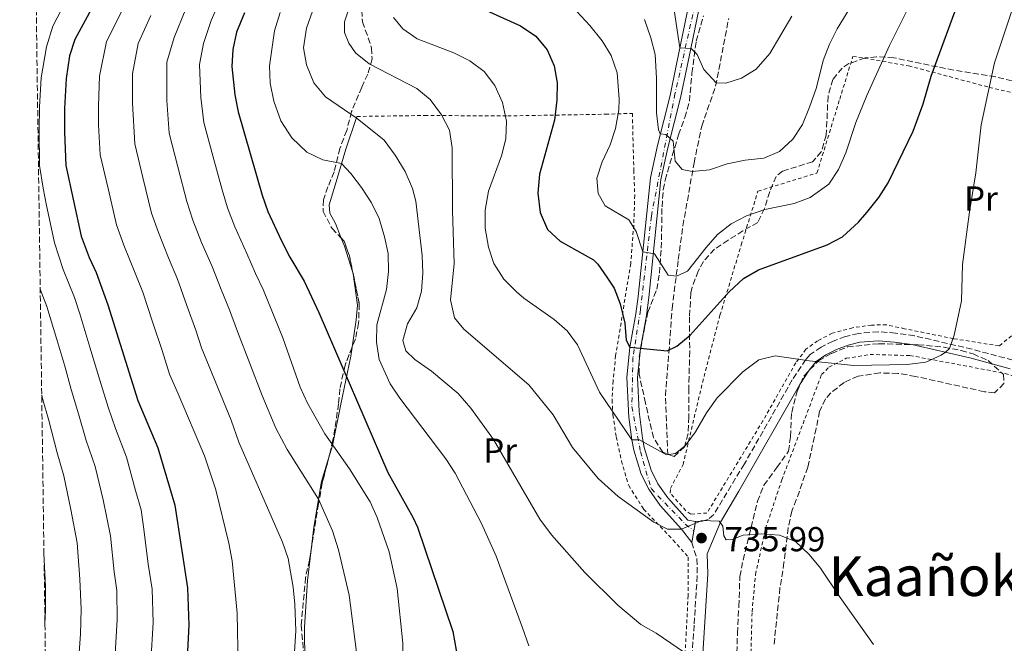
# Model space of a CAD drawing. Units: metres. Extents: x 596725 to 600160, y 4763817 to 4766179.
# Drawn here: x 596735 to 597020, y 4764931 to 4765112 of the extents above; entities that cross this region are included whole.
import ezdxf
from ezdxf.enums import TextEntityAlignment as Align

# ---------------------------------------------------------------- set-up
doc = ezdxf.new("R2010")
doc.units = ezdxf.units.M
doc.header["$MEASUREMENT"] = 0
for name, pattern in [('DGN Style 2', [1.7399219301090239, 1.043953158065414, -0.6959687720436097]), ('DGN Style 3', [2.435890702152634, 1.739921930109024, -0.6959687720436097]), ('DGN Style 4', [2.7856150101045474, 1.391937544087219, -0.6959687720436097, 0.001739921930109024, -0.6959687720436097]), ('DGN Style 5', [1.217945351076317, 0.5219765790327072, -0.6959687720436097])]:
    doc.linetypes.add(name, pattern=pattern)
for name, color, linetype, lineweight in [('Barranco lineal', 142, 'DGN Style 3', 13), ('Camino', 7, 'DGN Style 3', 0), ('Cierre de vial', 7, 'DGN Style 5', 0), ('Cota de punto acotado terreno', 7, 'Continuous', 0), ('Curva de nivel directora', 30, 'Continuous', 30), ('Curva de nivel intermedia', 30, 'Continuous', 0), ('Eje pista pavimentada', 7, 'DGN Style 4', 0), ('Etiqueta de uso rústico', 92, 'Continuous', 0), ('Línea de cambio de uso (parcela vista)', 92, 'Continuous', 0), ('Línea de pista pavimentada', 7, 'Continuous', 0), ('Margen derecho', 7, 'Continuous', 0), ('pavimentado', 23, 'Continuous', 0), ('Punto acotado terreno (símbolo)', 7, 'Continuous', 0), ('Tela metálica o alambrada', 7, 'DGN Style 2', 0), ('Texto de Área (paraje) menor', 7, 'Continuous', 0), ('Zona arbolada', 92, 'DGN Style 3', 0)]:
    doc.layers.add(name, color=color, linetype=linetype, lineweight=lineweight)
doc.styles.add('Style-Arial', font='arial.ttf')

# ---------------------------------------------------------------- blocks, each defined once
blk = doc.blocks.new('5PATER')
at = {"layer": 'Punto acotado terreno (símbolo)', "linetype": 'Continuous', "lineweight": 0}
h = blk.add_hatch(color=51, dxfattribs=at)
edge = h.paths.add_edge_path()
edge.add_ellipse((0, 0), major_axis=(-0.1095731443231308, -0.1110710700762829), ratio=0.9994222409660317, start_angle=0, end_angle=360)

msp = doc.modelspace()

# ---------------------------------------------------------------- linework, layer by layer
at = {"layer": 'Barranco lineal', "color": 142, "linetype": 'DGN Style 3', "lineweight": 13}
msp.add_polyline3d([(596922.2100000001, 4764985.949999999, 730), (596921.5199999996, 4765003.07, 727.0899999999965), (596922.5199999996, 4765015.41, 725.179999999993), (596923.4400000004, 4765028.180000001, 722.25), (596925.2400000002, 4765042.41, 718.9100000000036), (596926.5800000001, 4765052.140000001, 717.0500000000029), (596929.79, 4765070.32, 714.6499999999943), (596932.0099999999, 4765081, 712.8600000000006), (596936.04, 4765092.550000001, 710.2100000000065), (596939.8200000003, 4765112.09, 705.7299999999959)], dxfattribs=at)
at = {"layer": 'Camino', "color": 7, "linetype": 'DGN Style 3', "lineweight": 0}
for points in [[(597021.9799999997, 4765013.290000002, 731.6499999999943), (597010.2100000015, 4765016.460000001, 731.0200000000042), (596993.5599999971, 4765020.33, 729.2799999999991), (596988.0799999987, 4765021.119999999, 728.8899999999995), (596983.100000001, 4765021.500000002, 728.9100000000037), (596977.3500000021, 4765021.020000001, 729.0399999999936), (596973.6000000016, 4765020.130000002, 729.1600000000036), (596969.9800000006, 4765018.800000002, 729.3099999999978), (596966.5599999984, 4765017.040000003, 729.4900000000054), (596963.370000001, 4765014.880000001, 729.6900000000023), (596962.0900000003, 4765013.510000001, 729.7700000000042), (596958.2100000001, 4765007.580000001, 730.4799999999963), (596944.3399999985, 4764983.290000001, 733.2700000000042), (596935.5000000006, 4764968.670000001, 734.6100000000006), (596933.8299999987, 4764967.260000001, 734.6100000000006), (596932.0399999983, 4764966.730000001, 734.6100000000006), (596930.1999999987, 4764966.600000001, 734.5299999999991)], [(596929.1200000015, 4764960.57, 735.5399999999937), (596930.6200000012, 4764955.890000001, 736.100000000006), (596930.6999999994, 4764950.939999999, 736.7599999999949), (596929.8099999976, 4764936.67, 738.5200000000042), (596929.1799999995, 4764927.36, 740.1499999999944), (596928.3700000005, 4764907.74, 741.3999999999943), (596928.2299999995, 4764897.600000001, 741.6399999999995), (596927.6999999997, 4764892.200000001, 741.9499999999972), (596926.8000000012, 4764889.640000002, 741.8699999999953), (596925.8099999988, 4764888.439999999, 741.8699999999953)]]:
    msp.add_polyline3d(points, dxfattribs=at)
at = {"layer": 'Cierre de vial', "color": 7, "linetype": 'DGN Style 5', "lineweight": 0, "extrusion": (0.04837537696591058, 0.2717255220116735, 0.9611581886406054), "elevation": 1324345.759724828, "flags": 128}
msp.add_lwpolyline([(247486.8194329493, -4609348.271201446), (247486.8194329493, -4609345.481326896)], dxfattribs=at)
at = {"layer": 'Cierre de vial', "color": 7, "linetype": 'DGN Style 5', "lineweight": 0, "extrusion": (0.01230979808528342, 0.06841018963598107, 0.9975813324361422), "elevation": 334053.6941133584, "flags": 128}
msp.add_lwpolyline([(256365.327299465, -4783711.125447555), (256365.327299465, -4783707.672651585)], dxfattribs=at)
at = {"layer": 'Curva de nivel directora', "color": 30, "linetype": 'Continuous', "lineweight": 30, "flags": 128}
for points, elevation in [([(596763.3400000002, 4765129.350000001), (596750.7499999994, 4765106.060000001), (596749.1699999992, 4765101.32), (596748.2399999994, 4765094.699999999), (596747.7399999986, 4765086.029999999), (596747.7099999996, 4765079.2), (596748.0800000007, 4765069.620000001), (596752.5499999988, 4765049.119999999), (596754.88, 4765042.960000002), (596756.8899999994, 4765038.67), (596760.2899999992, 4765029.26), (596768.9199999992, 4765001.670000001), (596774.7499999986, 4764987.960000001), (596779.5900000001, 4764971.320000002), (596783.2899999992, 4764947.430000001), (596783.6899999992, 4764936.680000001), (596783.0900000003, 4764925.380000002)], 775.0000000000002), ([(596869.7899999986, 4765114.430000001), (596879.5599999984, 4765109.980000001), (596884.0499999989, 4765106.970000001), (596887.2699999998, 4765103.000000001), (596889.3699999988, 4765098.380000001), (596890.2000000002, 4765093.440000001), (596890.0700000006, 4765088.430000001), (596889.4600000003, 4765082.720000001), (596885.0700000004, 4765067.03), (596884.619999999, 4765061.600000001), (596885.2899999995, 4765056.010000001), (596887.3999999994, 4765051.070000002), (596891.0899999997, 4765047.74), (596900.7500000002, 4765042.34), (596901.9999999997, 4765041.090000001), (596904.5700000002, 4765037.270000001), (596906.669999999, 4765034.080000001), (596908.4500000004, 4765029.62), (596909.7600000004, 4765024.029999999), (596910.1600000003, 4765019.080000001), (596911.26, 4765017.070000002), (596921.9699999989, 4765016.020000001), (596924.8399999988, 4765017.310000001), (596928.7100000001, 4765020.540000001), (596939.9299999984, 4765033.050000001), (596944.0700000003, 4765036.910000001), (596948.4099999988, 4765039.440000001), (596968.2999999997, 4765046.640000001), (596972.7399999987, 4765048.940000001), (596977.3099999996, 4765053.189999999), (596979.7500000005, 4765055.970000001), (596983.2399999995, 4765060.300000003), (596985.9299999987, 4765064.52), (596993.1500000004, 4765079.470000001), (596996.0299999993, 4765087.380000002), (596998.3799999985, 4765095.380000001), (597008.9299999987, 4765124.36)], 725.0000000000001), ([(596799.7499999991, 4765113.77), (596797.4299999991, 4765108.140000002), (596796.440000001, 4765103.160000003), (596796.1199999992, 4765098.160000003), (596796.9500000007, 4765089.99), (596797.99, 4765085.09), (596804.89, 4765060.970000001), (596806.5700000009, 4765056.260000001), (596810.469999999, 4765047.820000002), (596812.9000000008, 4765043.04), (596817.0099999993, 4765036.110000002), (596821.2599999983, 4765027.050000002), (596841.2400000007, 4764980.840000002), (596848.57, 4764967.730000002), (596849.7999999992, 4764964.990000002), (596859.9899999994, 4764934.840000002), (596861.4400000002, 4764926.710000002)], 750.0000000000001)]:
    msp.add_lwpolyline(points, dxfattribs=dict(at, elevation=elevation))
at = {"layer": 'Curva de nivel intermedia', "color": 30, "linetype": 'Continuous', "lineweight": 0, "flags": 128}
for points, elevation in [([(596929.28, 4765067.88), (596934.26, 4765068.289999999), (596939.4099999999, 4765070.09), (596944.6, 4765071.160000001), (596949.950000001, 4765071.67), (596954.550000001, 4765073.600000001), (596958.3799999999, 4765077.23), (596961.1300000014, 4765081.409999999), (596963.2000000011, 4765086.429999999), (596965.1700000004, 4765092.130000001), (596967.1200000016, 4765099.970000001), (596968.9299999999, 4765104.63), (596971.1699999997, 4765109.109999999), (596987.6299999994, 4765136.039999999), (596993.6100000008, 4765146.470000001), (596996.320000002, 4765151.830000001), (596999.2500000001, 4765157.630000001), (597002.5400000004, 4765164.399999999), (597005.4600000017, 4765169.859999999), (597010.4400000017, 4765178.489999999), (597015.4200000018, 4765187.130000001), (597018.8799999995, 4765193.390000001), (597022.8200000002, 4765199.16)], 715.0000000000001), ([(596842.8600000013, 4765112.34), (596845.5700000003, 4765109.05), (596849.6900000019, 4765106.199999999), (596860.3100000013, 4765102.179999998), (596864.9600000004, 4765099.890000001), (596869.1300000013, 4765096.720000001), (596872.1399999999, 4765092.730000001), (596874.3799999995, 4765087.779999999), (596875.5799999998, 4765082.429999998), (596875.3099999994, 4765077.259999998), (596874.0800000001, 4765072.42), (596870.3700000019, 4765062.140000001), (596869.3600000015, 4765056.699999999), (596869.3900000006, 4765051.429999999), (596870.3800000009, 4765045.999999999), (596871.9200000009, 4765041.249999999), (596874.8100000009, 4765036.699999998), (596878.4200000007, 4765033.04), (596880.5300000008, 4765031.199999998), (596889.3500000008, 4765025.09), (596893.1200000015, 4765021.759999999), (596896.1200000012, 4765017.749999999), (596902.410000001, 4765004.080000001), (596911.820000001, 4764990.23), (596913.9700000013, 4764990.24), (596921.8300000002, 4764985.890000001), (596924.4600000011, 4764986.310000001), (596927.2500000005, 4764988.48), (596930.190000002, 4764992.519999998), (596933.4199999997, 4764998.019999999), (596936.4300000004, 4765002.349999999), (596943.8900000014, 4765009.87), (596948.5200000005, 4765013.369999998), (596953.220000001, 4765014.590000001), (596963.1100000017, 4765013.12), (596976.0199999999, 4765011.759999999), (596991.4300000014, 4765012.08), (596996.7800000003, 4765012.670000001), (597001.2999999998, 4765014.74), (597002.5100000014, 4765015.580000001), (597003.630000001, 4765016.699999998), (597005.0400000016, 4765020.539999999), (597007.1400000004, 4765030.429999999), (597007.4000000019, 4765040.930000001), (597009.4600000004, 4765056.220000001), (597011.3300000012, 4765067.470000001), (597012.8500000013, 4765081.3), (597016.6700000011, 4765099.220000001), (597031.1999999998, 4765143.16)], 730), ([(596749.4500000008, 4765119.829999999), (596744.3900000004, 4765109.880000001), (596742.5000000016, 4765103.939999999), (596741.0100000007, 4765094.919999998), (596740.5300000003, 4765086.519999999), (596740.4200000007, 4765079.909999999), (596740.51, 4765069.550000002), (596741.5400000005, 4765062.989999999), (596742.4800000016, 4765058.029999999), (596743.530000002, 4765053.140000001), (596744.7800000015, 4765047.249999999), (596747.360000001, 4765039.539999999), (596750.5800000018, 4765031.380000001), (596752.1900000012, 4765026.649999999), (596755.0800000012, 4765017.08), (596757.9700000013, 4765007.51), (596760.3400000005, 4764999.730000001), (596762.4300000005, 4764993.539999999), (596765.6800000004, 4764985.27), (596768.2100000007, 4764975.609999998), (596769.8500000013, 4764969.970000001), (596770.7000000007, 4764964.42), (596771.9600000014, 4764954.31), (596773.0900000001, 4764947.060000001), (596773.3400000005, 4764937.460000001), (596772.7000000011, 4764926.06)], 780), ([(596895.8600000018, 4765114.099999999), (596899.6700000007, 4765110.02), (596903.2100000011, 4765105.649999999), (596905.8100000008, 4765101.390000001), (596907.5700000019, 4765096.329999999), (596908.170000001, 4765088.779999998), (596908.0300000003, 4765085.699999998), (596907.1000000003, 4765080.269999999), (596905.5, 4765075.529999998), (596903.2400000002, 4765070.66), (596901.6599999999, 4765065.91), (596902.0199999998, 4765061.46), (596904.1200000008, 4765057.880000002), (596910.9300000014, 4765053.84), (596913.0200000014, 4765050.499999999), (596914.9600000015, 4765044.59), (596918.320000001, 4765044.05), (596922.350000001, 4765037.84), (596924.7500000016, 4765037.539999999), (596927.9400000012, 4765039.07), (596933.2499999999, 4765045.890000001), (596936.5900000014, 4765049.619999998), (596940.4800000006, 4765052.73), (596944.9500000009, 4765054.980000001), (596950.2999999997, 4765056.890000002), (596958.7400000021, 4765058.579999999), (596963.4100000013, 4765060.359999998), (596968.7800000003, 4765064.149999999), (596971.5499999997, 4765068.4), (596973.6799999997, 4765073.21), (596976.5899999999, 4765082.01), (596979.7400000015, 4765089.779999999), (596986.350000001, 4765104.319999999), (596995.2900000017, 4765122.259999999)], 720), ([(596845.7300000013, 4764921.06), (596845.5900000005, 4764931.439999999), (596843.9000000006, 4764947.249999999), (596841.5700000017, 4764957.83), (596838.1699999997, 4764967.819999999), (596836.0900000009, 4764972.369999998), (596830.1299999997, 4764981.839999998), (596823.0300000008, 4764991.970000001), (596817.9500000002, 4765000.890000001), (596815.8899999993, 4765005.439999999), (596810.8500000013, 4765019.789999999), (596805.1800000005, 4765033.739999999), (596802.97, 4765038.369999998), (596800.4400000019, 4765044.100000001), (596796.9700000008, 4765051.8), (596794.8800000009, 4765057.359999998), (596793.3000000005, 4765062.509999998), (596790.6299999995, 4765072.350000001), (596788.0000000009, 4765081.999999999), (596787.1100000015, 4765089.199999998), (596786.7300000014, 4765098.79), (596787.9100000015, 4765104.880000001), (596790.14, 4765111.499999999), (596792.9400000008, 4765117.909999999)], 755), ([(596830.7000000018, 4765117.21), (596828.7300000006, 4765111.11), (596828.6900000002, 4765108.019999999), (596829.9100000006, 4765104.91), (596831.92, 4765102.119999998), (596835.8300000017, 4765099), (596849.6300000016, 4765091.839999998), (596853.4900000017, 4765088.66), (596856.7900000009, 4765084.21), (596859.0700000008, 4765079.76), (596859.8799999999, 4765074.640000001), (596859.9, 4765056.67), (596860.4100000019, 4765041.12), (596859.3300000001, 4765030.78), (596860.5500000005, 4765025.51), (596863.2100000003, 4765022.25), (596881.9900000005, 4765006.140000001), (596889.0700000013, 4764997.470000002), (596894.6400000014, 4764988.079999999), (596902.0399999999, 4764979.09), (596907.8200000002, 4764973.850000001), (596918.1700000013, 4764966.4), (596922.0899999995, 4764964.42), (596926.1399999997, 4764964.449999998), (596932.0400000005, 4764966.880000001), (596937.0499999997, 4764966.749999999), (596938.1000000001, 4764965.26), (596938.3600000016, 4764962.470000001), (596939.0800000014, 4764961.349999999), (596940.8400000005, 4764961.440000001), (596943.9500000018, 4764962.66), (596949.3000000005, 4764963.09), (596954.4900000007, 4764962.720000001), (596959.1300000009, 4764960.84), (596963.0600000003, 4764957.119999999), (596966.3600000017, 4764953.17), (596972.0200000012, 4764944.619999998), (596981.6799999995, 4764931.07)], 735.0000000000001), ([(596923.4800000021, 4765118.449999998), (596925.7199999995, 4765103.570000002), (596928.9200000003, 4765103.430000001), (596930.6799999992, 4765101.680000001), (596932.6300000006, 4765097.38), (596936.1599999999, 4765093.479999999), (596938.9600000007, 4765093.340000001), (596943.5100000014, 4765094.8), (596947.7500000016, 4765097.449999998), (596951.69, 4765101.939999999), (596958.0300000012, 4765112.779999999)], 710.0000000000003), ([(596764.4500000011, 4765114.55), (596759.8900000014, 4765105.48), (596757.8200000017, 4765095.390000001), (596757.5800000002, 4765086.82), (596757.5600000002, 4765081.359999999), (596758.0600000008, 4765072.71), (596760.3200000006, 4765062.970000001), (596762.7400000012, 4765052.470000001), (596764.8800000002, 4765046.560000001), (596768.1799999994, 4765038.429999999), (596770.3300000018, 4765032.970000001), (596773.2000000018, 4765024.380000001), (596775.9900000015, 4765016.07), (596778.1200000015, 4765009.26), (596780.5600000002, 4765003.509999999), (596788.2500000013, 4764985.649999999), (596791.4499999998, 4764975.779999998), (596795.2699999998, 4764960.369999999), (596796.1799999995, 4764955.26), (596797.6799999994, 4764940.13), (596797.9400000008, 4764924.91)], 770), ([(596782.8400000001, 4765114.859999998), (596779.3900000011, 4765106.600000001), (596777.3400000014, 4765099.42), (596777.2699999999, 4765088.409999999), (596778.0200000008, 4765078.899999999), (596780.530000001, 4765069.23), (596783.1100000005, 4765059.17), (596784.8800000006, 4765053.76), (596787.3799999995, 4765047.340000001), (596790.4000000015, 4765040.390000002), (596793.0500000003, 4765033.71), (596795.4500000008, 4765027.850000001), (596797.7400000019, 4765021.570000002), (596804.8400000008, 4765003.05), (596808.8500000008, 4764993.649999999), (596812.1600000011, 4764987.48), (596821.1799999999, 4764973.119999999), (596825.2100000001, 4764963.970000001), (596827.0000000005, 4764958.470000001), (596830.0899999995, 4764945.34), (596832.2000000017, 4764928.82)], 760.0000000000002), ([(596929.1799999995, 4764927.359999998), (596918.8100000005, 4764934.380000001), (596914.4000000005, 4764936.830000001), (596907.7300000007, 4764942.41), (596898.2500000013, 4764951.920000001), (596888.5199999993, 4764962.770000001), (596885.2300000014, 4764967.289999999), (596871.7500000009, 4764990.359999998), (596865.26, 4764999.439999999), (596861.5600000008, 4765003.649999999), (596853.8300000015, 4765010.149999999), (596849.0100000004, 4765013.48), (596846.440000002, 4765016.019999999), (596845.5500000002, 4765018.969999999), (596846.9600000005, 4765023.769999998), (596849.6000000003, 4765028.41), (596850.9800000016, 4765033.220000001), (596851.3500000006, 4765038.42), (596851.1600000005, 4765043.529999999), (596849.3099999997, 4765059.259999998), (596848.3399999996, 4765062.929999999), (596846.2499999999, 4765067.819999999), (596843.3399999996, 4765072.56), (596840.2100000003, 4765076.859999998), (596832.3200000002, 4765083.13), (596823.1800000005, 4765089.390000001), (596819.8000000009, 4765093.52), (596817.6900000009, 4765098.73), (596816.8700000006, 4765103.649999999), (596817.7100000011, 4765109.26), (596819.4500000001, 4765114.17)], 740.0000000000001), ([(596772.6900000023, 4765112.939999999), (596769.030000001, 4765104.9), (596767.3900000004, 4765096.080000001), (596767.4200000018, 4765087.619999998), (596768.0400000007, 4765075.81), (596770.4200000013, 4765066.100000001), (596772.9200000003, 4765055.82), (596774.8800000005, 4765050.159999999), (596777.7800000017, 4765042.880000001), (596780.3600000012, 4765036.679999999), (596783.1200000015, 4765029.05), (596785.7200000011, 4765021.96), (596787.3200000015, 4765016.859999999), (596795.9000000001, 4764995.969999999), (596798.0999999995, 4764989.59), (596810.7999999998, 4764960.67), (596812.3700000012, 4764955.92), (596813.8300000008, 4764947.66), (596814.3600000005, 4764942.689999999), (596814.6199999999, 4764934.989999999), (596814.1000000011, 4764927.369999999)], 765.0000000000002), ([(596810.0599999999, 4765113.83), (596808.4300000005, 4765108.49), (596806.9700000009, 4765098.4), (596807.2000000011, 4765093.340000001), (596808.2800000008, 4765088.180000001), (596810.3300000004, 4765082.539999999), (596813.4800000021, 4765077.600000001), (596817.8099999994, 4765073.389999999), (596822.4600000008, 4765071.259999999), (596827.8299999996, 4765070.170000001), (596830.560000001, 4765067.31), (596833.620000001, 4765063.17), (596836.52, 4765058.789999999), (596838.6900000004, 4765054.279999998), (596840.2500000006, 4765048.99), (596841.2899999999, 4765044.090000001), (596841.4400000019, 4765038.88), (596840.8300000017, 4765033.719999999), (596838.0800000002, 4765023.489999998), (596837.9500000007, 4765018.490000002), (596838.7599999997, 4765013.52), (596841.9300000014, 4765006.41), (596844.7200000009, 4765002.259999999), (596858.0300000014, 4764984.769999999), (596860.7400000005, 4764980.569999998), (596868.2800000019, 4764966.099999998), (596872.5500000012, 4764956.569999999), (596880.2000000001, 4764935.850000001), (596881.9900000005, 4764930.659999999)], 745), ([(596915.4600000001, 4765111.779999998), (596917.3300000008, 4765106.519999999), (596918.5100000009, 4765101.65), (596918.9100000011, 4765094.869999999), (596918.890000001, 4765084.8), (596919.5000000012, 4765079.86), (596920.0300000008, 4765078.689999999), (596921.6300000013, 4765078.539999999), (596923.7100000001, 4765076.63), (596924.3100000012, 4765070.880000001), (596926.4000000011, 4765068.42), (596929.28, 4765067.88)], 715.0000000000001), ([(596740.7000000001, 4765033.84), (596742.5799999998, 4765028.789999999), (596745.49, 4765019.230000001), (596747.79, 4765011.57), (596749.680000001, 4765004.839999998), (596751.7599999999, 4764997.789999999), (596753.9900000005, 4764990.02), (596756.6100000001, 4764982.569999999), (596758.880000001, 4764972.859999999), (596761.0400000003, 4764962.470000001), (596762.0500000005, 4764952.130000001), (596762.890000001, 4764946.690000001), (596762.9900000015, 4764938.239999999), (596762.3000000009, 4764926.739999999), (596761, 4764920.880000001), (596758.6799999998, 4764913.27), (596757.3400000011, 4764908.029999998), (596754.8100000008, 4764901.26), (596750.8600000012, 4764893.619999998), (596744.2500000017, 4764882.519999998), (596742.8800000016, 4764879.749999999)], 785.0000000000003), ([(596741.1300000014, 4765003.130000001), (596741.4000000019, 4765002.17), (596743.1900000002, 4764995.849999999), (596745.5500000004, 4764986.49), (596747.5399999997, 4764979.880000001), (596749.5400000003, 4764970.100000001), (596751.390000001, 4764960.510000001), (596752.1300000009, 4764949.949999999), (596752.5599999999, 4764941.33), (596752.3299999997, 4764934.039999999), (596751.9100000019, 4764927.430000001), (596750.3499999995, 4764921.649999999), (596748.140000001, 4764911.27), (596745.85, 4764905.21), (596742.6200000001, 4764898.56)], 790.0000000000003), ([(596741.7800000019, 4764957.49), (596742.22, 4764947.759999999), (596742.2500000013, 4764940.960000001), (596742.0700000002, 4764937.09)], 795)]:
    msp.add_lwpolyline(points, dxfattribs=dict(at, elevation=elevation))
at = {"layer": 'Eje pista pavimentada', "color": 7, "linetype": 'DGN Style 4', "lineweight": 0}
msp.add_polyline3d([(597025.9499999994, 4765361.03, 655.8899999999995), (597016.8900000004, 4765354.540000001, 658.3000000000029), (597001.1499999978, 4765336.850000001, 663.5899999999964), (596994.2199999989, 4765325.720000001, 665.5700000000071), (596984.4499999988, 4765306.61, 668.3399999999967), (596977.7099999997, 4765281.450000001, 672.9600000000065), (596972.0700000003, 4765256.560000002, 677.0500000000029), (596963.2699999983, 4765208.580000003, 683.679999999993), (596960.3999999983, 4765193.160000001, 686.6199999999953), (596957.8199999989, 4765186.200000001, 688.2799999999991), (596953.7699999987, 4765178.490000002, 690.7200000000012), (596947.2300000008, 4765165.4, 693.9199999999983), (596930.7100000005, 4765118.890000001, 706.279999999999), (596924.2799999999, 4765090.300000001, 712.350000000006), (596917.4499999993, 4765054.910000001, 718.3099999999977), (596914.2799999998, 4765027.800000001, 722.4600000000065), (596912.1099999994, 4765014.060000001, 725.4499999999972), (596911.8099999976, 4764999.850000001, 727.9199999999983), (596914.2899999986, 4764986.850000001, 730.8200000000071), (596917.36, 4764976.17, 732.7100000000065), (596927.2600000016, 4764965.87, 734.5599999999978), (596929.7299999993, 4764963.960000002, 735.300000000003)], dxfattribs=at)
at = {"layer": 'Línea de cambio de uso (parcela vista)', "color": 92, "linetype": 'Continuous', "lineweight": 0, "extrusion": (0.390991699867382, 0.105046443540099, 0.914379973170012), "elevation": 734590.9363057569, "flags": 128}
msp.add_lwpolyline([(4446990.672029892, -1657243.00859551), (4446998.279202905, -1657242.628214375), (4447000.786553182, -1657242.285624353)], dxfattribs=at)
at = {"layer": 'Línea de cambio de uso (parcela vista)', "color": 92, "linetype": 'Continuous', "lineweight": 0, "extrusion": (0.02939406926603138, -0.01178669241634818, 0.9994984054884062), "elevation": -37872.475334416, "flags": 128}
msp.add_lwpolyline([(4644847.000636416, 1218917.340902186), (4644847.394751096, 1218917.565094866), (4644847.624369232, 1218917.75455347)], dxfattribs=at)
at = {"layer": 'Línea de cambio de uso (parcela vista)', "color": 92, "linetype": 'Continuous', "lineweight": 0}
for points in [[(596827.7768999999, 4765048.5702, 748.9486999999937), (596826.0499999998, 4765052.810000001, 749.1999999999972), (596824.4800000006, 4765055.789999999, 749.1199999999953), (596824.2699999996, 4765058.189999999, 748.6499999999943), (596826.2599999999, 4765064.869999999, 747.4100000000036), (596829.0499999998, 4765074.27, 743.7400000000052), (596832.3099999996, 4765083.76, 740.4600000000065)], [(596830.8864000002, 4765017.0131, 748.304999999993), (596832.0800000001, 4765024.960000001, 747.9499999999972), (596832.4199999999, 4765029.230000001, 748.5), (596831.1913000002, 4765038.240800001, 748.6429000000062)], [(596824.0892000003, 4764984.894099999, 756.6500999999989), (596825.2199999997, 4764988.609999999, 755.2100000000065), (596827.6299999999, 4765000.529999999, 750.9900000000052), (596830.5, 4765014.439999999, 748.4199999999983), (596830.8864000002, 4765017.0131, 748.304999999993)], [(596819.0214999998, 4764958.405999999, 762.6474000000018), (596819.7999999998, 4764964.970000001, 761.9199999999983), (596822.04, 4764978.16, 759.2599999999949), (596824.0892000003, 4764984.894099999, 756.6500999999989)], [(596817.1842999998, 4764925.7446, 764.067200000005), (596817.1200000001, 4764936.109999999, 764.2599999999949), (596817.9699999997, 4764949.539999999, 763.6300000000047), (596819.0214999998, 4764958.405999999, 762.6474000000018)]]:
    msp.add_polyline3d(points, dxfattribs=at)
at = {"layer": 'Línea de pista pavimentada', "color": 7, "linetype": 'Continuous', "lineweight": 0}
for points in [[(596928.5100000012, 4765117.140000001, 706.7599999999949), (596924.6599999999, 4765098.420000001, 711.1300000000047), (596922.8699999995, 4765089.86, 712.4600000000065), (596919.1799999992, 4765075.36, 715.1499999999944), (596917.170000002, 4765066.050000001, 716.679999999993), (596913.6400000005, 4765031.740000002, 721.800000000003), (596912.999999999, 4765026.689999999, 722.6799999999931), (596911.2600000022, 4765017.070000002, 724.7799999999991), (596910.3500000003, 4765008.300000001, 726.3399999999965), (596910.9699999972, 4764996.820000002, 728.4700000000014), (596911.8199999988, 4764990.230000001, 730.0099999999949), (596912.3900000011, 4764987.27, 730.7100000000065), (596914.539999999, 4764980.33, 731.5700000000071), (596916.6800000003, 4764975.939999999, 732.679999999993), (596919.9999999995, 4764971.310000001, 733.570000000007), (596926.1399999997, 4764964.450000001, 734.6100000000006), (596929.1200000015, 4764960.57, 735.5399999999937)], [(596930.1999999987, 4764966.600000001, 734.5299999999991), (596927.9600000012, 4764967.03, 734.5200000000042), (596922.1900000002, 4764973.500000001, 733.5200000000042), (596919.3400000002, 4764977.52, 732.679999999993), (596917.409999999, 4764981.460000001, 731.5700000000071), (596915.3799999994, 4764988.01, 730.7100000000065), (596914.8599999987, 4764990.720000001, 730.0099999999949), (596913.8999999977, 4764998.420000001, 728.2100000000065), (596913.4400000017, 4765008.230000001, 726.3399999999965), (596914.3099999988, 4765016.640000002, 724.7799999999991), (596916.05, 4765026.230000001, 722.6799999999931), (596916.6999999982, 4765031.390000002, 721.800000000003), (596920.2099999997, 4765065.57, 716.679999999993), (596922.1700000021, 4765074.660000001, 715.1499999999944), (596925.8700000015, 4765089.17, 712.4600000000065), (596927.6700000007, 4765097.800000002, 711.1300000000047), (596931.7299999997, 4765117.400000002, 706.5099999999949)]]:
    msp.add_polyline3d(points, dxfattribs=at)
at = {"layer": 'Margen derecho', "color": 7, "linetype": 'Continuous', "lineweight": 0}
msp.add_polyline3d([(596931.9800000002, 4764922.220000002, 740.6300000000047), (596933.8099999985, 4764951.430000001, 736.6999999999972), (596933.5799999983, 4764957.310000001, 736.0000000000001), (596937.4600000008, 4764966.460000004, 734.7299999999959), (596942.7600000005, 4764975.45, 734.0399999999937), (596960.4299999997, 4765006.220000002, 730.4799999999963), (596963.1000000006, 4765010.410000001, 729.929999999993), (596965.0699999998, 4765012.890000002, 729.6900000000023), (596967.8799999994, 4765014.800000001, 729.4900000000054), (596971.030000001, 4765016.41, 729.3099999999978), (596974.3500000002, 4765017.640000002, 729.1600000000036), (596977.7600000012, 4765018.45, 729.0399999999936), (596983.11, 4765018.890000001, 728.9100000000037), (596987.7999999993, 4765018.540000002, 728.8899999999995), (596992.7399999968, 4765017.840000001, 729.25), (597009.5799999967, 4765013.940000001, 731.0200000000042), (597021.2399999977, 4765010.800000002, 731.6499999999943)], dxfattribs=at)
at = {"layer": 'pavimentado', "color": 23, "linetype": 'Continuous', "lineweight": 0}
msp.add_polyline3d([(596931.7300000003, 4765117.400000001, 706.5099999999949), (596927.6700000013, 4765097.800000001, 711.1300000000047), (596925.8700000019, 4765089.17, 712.4600000000065), (596922.1700000026, 4765074.66, 715.1499999999943), (596920.2100000002, 4765065.57, 716.679999999993), (596916.6999999987, 4765031.390000002, 721.8000000000029), (596916.0500000005, 4765026.230000001, 722.679999999993), (596914.3099999994, 4765016.640000002, 724.779999999999), (596913.440000002, 4765008.230000001, 726.3399999999965), (596913.899999998, 4764998.420000001, 728.2100000000065), (596914.8599999992, 4764990.720000001, 730.0099999999949), (596915.3799999999, 4764988.009999999, 730.7100000000065), (596917.4099999995, 4764981.46, 731.570000000007), (596919.3400000007, 4764977.52, 732.679999999993), (596922.1900000006, 4764973.500000001, 733.5200000000042), (596927.9600000018, 4764967.029999999, 734.5200000000042), (596930.1999999993, 4764966.600000001, 734.529999999999), (596929.1200000019, 4764960.57, 735.5399999999936), (596926.1400000001, 4764964.45, 734.6100000000006), (596920, 4764971.31, 733.570000000007), (596916.6800000009, 4764975.939999999, 732.679999999993), (596914.5399999997, 4764980.329999999, 731.570000000007), (596912.3900000015, 4764987.27, 730.7100000000065), (596911.8199999994, 4764990.230000001, 730.0099999999949), (596910.9699999979, 4764996.82, 728.4700000000012), (596910.3500000008, 4765008.3, 726.3399999999965), (596911.2600000027, 4765017.070000002, 725), (596912.9999999995, 4765026.689999999, 722.679999999993), (596913.640000001, 4765031.74, 721.8000000000029), (596917.1700000025, 4765066.050000001, 716.679999999993), (596919.1799999997, 4765075.36, 715.1499999999943), (596922.87, 4765089.859999999, 712.4600000000065), (596924.6600000004, 4765098.42, 711.1300000000047), (596928.5100000016, 4765117.140000001, 706.7599999999949)], dxfattribs=at)
at = {"layer": 'Tela metálica o alambrada', "color": 7, "linetype": 'DGN Style 2', "lineweight": 0}
for points in [[(597018.0300000003, 4765017.41, 731.3300000000019), (597004.8300000001, 4765019.5, 729.8500000000058), (596990.6799999997, 4765022.369999999, 728.6000000000058), (596985.4800000006, 4765023.5, 728.6000000000058), (596981.1200000001, 4765023.439999999, 728.6000000000058), (596975.6500000004, 4765022.65, 728.7599999999949), (596969.75, 4765021.060000001, 728.9900000000052), (596965.5300000003, 4765018.91, 728.9199999999983), (596962.1500000004, 4765016.460000001, 729.2299999999959), (596959.2100000001, 4765012.529999999, 729.7700000000042), (596949.7199999997, 4764995.779999999, 731.6499999999943), (596933.5300000003, 4764969.08, 733.9900000000052), (596928.8600000005, 4764968.74, 734.2200000000012), (596927.4199999999, 4764969.77, 734.0599999999977), (596922.8799999999, 4764974.810000001, 732.8899999999995), (596922.9500000002, 4764976.210000001, 732.5), (596926.6200000001, 4764983.100000001, 730.9400000000023), (596932.2400000002, 4765006.859999999, 728.6000000000058), (596937.29, 4765026.300000001, 725.3999999999943), (596943.4400000004, 4765046.59, 722.279999999999), (596948.2699999996, 4765062.16, 718.929999999993), (596965.3399999999, 4765067.41, 718.929999999993), (596971.9299999997, 4765088.779999999, 717.6000000000058), (596975.7300000006, 4765101.140000001, 717.5200000000042), (596991.8499999996, 4765098.4, 722.5200000000042), (597015.2100000001, 4765092.180000001, 730.7100000000065), (597037.6500000004, 4765086.91, 736.9499999999972)], [(596832.3099999996, 4765083.76, 740.4600000000065), (596851.8799999999, 4765084.029999999, 736.3300000000019), (596875.8899999997, 4765083.92, 730.1600000000036), (596904.2100000001, 4765084.4, 719.5500000000029), (596911.9600000001, 4765084.65, 719.0099999999949), (596912.3700000001, 4765068.189999999, 718.1499999999943), (596912.6500000004, 4765061, 718.1499999999943), (596912.3399999999, 4765052.289999999, 720.4900000000052), (596911.4800000006, 4765041.220000001, 722.6000000000058), (596907.1200000001, 4765014.600000001, 728.0599999999977), (596906.3600000005, 4765007.279999999, 729.3800000000047), (596906.0700000003, 4765001.810000001, 730.0899999999965), (596906.3399999999, 4764997.460000001, 730.9400000000023), (596907.29, 4764991.109999999, 731.8800000000047), (596908.8099999996, 4764984.130000001, 733.2100000000065), (596910.8899999997, 4764977.029999999, 734.2200000000012), (596915.2000000002, 4764970.220000001, 734.9199999999983), (596923.7599999999, 4764961.279999999, 735.3899999999995), (596928.0999999996, 4764956.350000001, 735.8600000000006), (596928.0800000001, 4764945.210000001, 737.5800000000019), (596927.54, 4764934.58, 739.2100000000065), (596926.6799999997, 4764918.32, 740.7700000000042), (596925.8499999996, 4764901.5, 741.7100000000065), (596924.7199999997, 4764889.310000001, 742.1000000000058)], [(597039.0599999996, 4765034.710000001, 735.4700000000012), (597018.0300000003, 4765017.41, 731.3300000000019)], [(596945.9600000001, 4764918.350000001, 740.6999999999972), (596946.5599999996, 4764940.52, 737.7299999999959), (596947.5700000003, 4764951.310000001, 736.1699999999983), (596950.4600000001, 4764964.59, 734.7700000000042), (596955.1699999999, 4764978.640000001, 733.679999999993), (596966.6600000003, 4765009.100000001, 730.5500000000029), (596968.7699999996, 4765011.230000001, 730.6300000000047), (596973.8300000001, 4765013.82, 730.0099999999949), (596980.6900000004, 4765014.930000001, 729.6199999999953), (596992.2400000002, 4765014.640000001, 730.1600000000036), (597019.75, 4765009.480000001, 731.179999999993), (597022.3099999996, 4765008.66, 731.4100000000036), (597024.3899999997, 4765007.460000001, 731.4100000000036)]]:
    msp.add_polyline3d(points, dxfattribs=at)
at = {"layer": 'Zona arbolada', "color": 92, "linetype": 'DGN Style 3', "lineweight": 0, "elevation": 752.3500000000058, "flags": 128}
for points in [[(596827.7768999999, 4765048.5702), (596828.5800000001, 4765047.730000001), (596830.1100000005, 4765043.470000001), (596831.0396999996, 4765038.9736)], [(596831.0396999996, 4765038.9736), (596831.1913000002, 4765038.240800001)]]:
    msp.add_lwpolyline(points, dxfattribs=at)
at = {"layer": 'Zona arbolada', "color": 92, "linetype": 'DGN Style 3', "lineweight": 0}
for points in [[(596745.6500000004, 4764684.369999999, 776.9900000000052), (596734.7599999999, 4765452.930000001, 734.8699999999953)], [(596833.7000000002, 4765114.439999999, 739.8699999999953), (596833.8799999999, 4765111.08, 740.0200000000042), (596835.5599999996, 4765106.480000001, 740.9799999999959), (596836.4800000006, 4765103.59, 742.0500000000029), (596836.6600000003, 4765100.390000001, 743.6100000000006), (596835.4000000004, 4765096.01, 745.6199999999953), (596833.6699999999, 4765092.230000001, 747.0500000000029), (596830.75, 4765085.180000001, 747.9799999999959), (596829.3399999999, 4765079.74, 748.1399999999995), (596827.3700000001, 4765074.539999999, 749.8500000000058), (596825.7300000006, 4765067.74, 751.2599999999949), (596823.9199999999, 4765063.41, 752.1900000000023), (596822.5800000001, 4765059.65, 752.1900000000023), (596822.5199999996, 4765056.289999999, 752.3500000000058), (596825.1100000005, 4765051.359999999, 752.3500000000058), (596828.5800000001, 4765047.730000001, 752.3500000000058), (596830.1100000005, 4765043.470000001, 752.3500000000058), (596832.9800000006, 4765029.59, 752.3500000000058), (596832.7699999996, 4765024, 752.6600000000036), (596831.8399999999, 4765019.439999999, 752.9700000000012), (596828.8499999996, 4765011.83, 753.6000000000058), (596827.3700000001, 4765005.029999999, 754.6900000000023), (596826.9900000002, 4765000.640000001, 756.4100000000036), (596825.3700000001, 4764990.24, 759.0599999999977), (596824.3499999996, 4764985.91, 761.279999999999), (596822.2400000002, 4764977.689999999, 766.6600000000036), (596821.2100000001, 4764971.75, 768.779999999999), (596820.4100000003, 4764966.930000001, 769.8699999999953), (596818.54, 4764955.449999999, 770.2899999999936), (596817.4500000002, 4764950.49, 770.2899999999936), (596816.1600000003, 4764936.619999999, 770.2899999999936), (596817.1799999997, 4764925.83, 770.2899999999936)], [(596833.7000000002, 4765114.439999999, 739.8699999999953), (596833.8799999999, 4765111.08, 740.0200000000042), (596835.5599999996, 4765106.480000001, 740.9799999999959), (596836.4800000006, 4765103.59, 742.0500000000029), (596836.6600000003, 4765100.390000001, 743.6100000000006), (596835.4000000004, 4765096.01, 745.6199999999953), (596833.6699999999, 4765092.230000001, 747.0500000000029), (596830.75, 4765085.180000001, 747.9799999999959), (596829.3399999999, 4765079.74, 748.1399999999995), (596827.3700000001, 4765074.539999999, 749.8500000000058), (596825.7300000006, 4765067.74, 751.2599999999949), (596823.9199999999, 4765063.41, 752.1900000000023), (596822.5800000001, 4765059.65, 752.1900000000023), (596822.5199999996, 4765056.289999999, 752.3500000000058), (596825.1100000005, 4765051.359999999, 752.3500000000058), (596827.7768999999, 4765048.5702, 752.3500000000058)], [(597026.5099999999, 4765092.960000001, 734.529999999999), (597016.9900000002, 4765095.220000001, 731.570000000007), (597004.9100000003, 4765097.15, 727.1999999999972), (597000.2000000002, 4765098.09, 725.8099999999977), (596993.0800000001, 4765099.560000001, 724.2299999999959), (596987.5599999996, 4765100.730000001, 723.4499999999972), (596982.5700000003, 4765101.029999999, 723.5899999999965), (596979.25, 4765100.680000001, 723.6100000000006), (596974.5899999999, 4765099.060000001, 723.2899999999936), (596972.6299999999, 4765097.77, 723.1399999999995), (596969.9400000004, 4765094.480000001, 722.8300000000019), (596968.54, 4765089.67, 723.1699999999983), (596968.0300000003, 4765078.33, 723.6100000000006), (596966.5800000001, 4765073.5, 722.9400000000023), (596964.0800000001, 4765070.640000001, 722.5200000000042), (596955.4000000004, 4765067.960000001, 722.5200000000042), (596953.5599999996, 4765066.42, 722.5200000000042), (596951.6600000003, 4765062.02, 723.9199999999983), (596950.2000000002, 4765057.109999999, 724.5899999999965), (596948.2000000002, 4765053.130000001, 724.6999999999972), (596943.9299999997, 4765050.65, 723.9199999999983), (596939.6699999999, 4765048.02, 723.7299999999959), (596935.7000000002, 4765045.390000001, 724.2299999999959), (596932.4900000002, 4765041.850000001, 725.6600000000036), (596931.0199999996, 4765039.050000001, 726.570000000007), (596929.2300000006, 4765034.439999999, 727.6900000000023), (596928.9000000004, 4765032.730000001, 728.1399999999995), (596928.4600000001, 4765025.779999999, 730.9400000000023), (596928.54, 4765015.92, 732.5599999999977), (596928.2599999999, 4765005.16, 733.75), (596928.2999999998, 4764996.930000001, 733.4400000000023), (596928.0599999996, 4764992.050000001, 732.3500000000058), (596927.0700000003, 4764988.220000001, 731.570000000007), (596924.0499999998, 4764985.41, 731.570000000007), (596920.7699999996, 4764986.67, 732.0399999999936), (596918.04, 4764990.890000001, 731.1199999999953), (596915.7400000002, 4765000.859999999, 729.3800000000047), (596913.9299999997, 4765009.24, 727.1999999999972), (596913.9500000002, 4765014.15, 726.4799999999959), (596915.5499999998, 4765023.210000001, 724.6000000000058), (596916.4699999997, 4765027.15, 723.4499999999972), (596918.9900000002, 4765033.789999999, 721.2700000000042), (596919.79, 4765038.480000001, 719.679999999993), (596920.2999999998, 4765045.65, 718.8600000000006), (596920.5300000003, 4765057.609999999, 718.1499999999943), (596920.9000000004, 4765062.59, 717.9499999999972), (596921.4500000002, 4765065.359999999, 717.8399999999965), (596925.29, 4765078.49, 716.7400000000052), (596927.0999999996, 4765083.449999999, 716.1199999999953), (596928.4500000002, 4765088.210000001, 715.3000000000029), (596929.1799999997, 4765096.24, 713.3099999999977), (596930.4100000003, 4765105.52, 711.6000000000058), (596932.5199999996, 4765112.880000001, 710.1900000000023)], [(596927.0999999996, 4765083.449999999, 716.1199999999953), (596928.4500000002, 4765088.210000001, 715.3000000000029), (596929.1799999997, 4765096.24, 713.3099999999977), (596930.4100000003, 4765105.52, 711.6000000000058), (596932.5199999996, 4765112.880000001, 710.1900000000023)], [(597026.5099999999, 4765092.960000001, 734.529999999999), (597016.9900000002, 4765095.220000001, 731.570000000007), (597004.9100000003, 4765097.15, 727.1999999999972), (597000.2000000002, 4765098.09, 725.8099999999977), (596993.0800000001, 4765099.560000001, 724.2299999999959), (596987.5599999996, 4765100.730000001, 723.4499999999972), (596982.5700000003, 4765101.029999999, 723.5899999999965), (596979.25, 4765100.680000001, 723.6100000000006), (596974.5899999999, 4765099.060000001, 723.2899999999936), (596972.6299999999, 4765097.77, 723.1399999999995), (596969.9400000004, 4765094.480000001, 722.8300000000019), (596968.54, 4765089.67, 723.1699999999983), (596968.0300000003, 4765078.33, 723.6100000000006), (596966.5800000001, 4765073.5, 722.9400000000023), (596964.0800000001, 4765070.640000001, 722.5200000000042), (596955.4000000004, 4765067.960000001, 722.5200000000042), (596953.5599999996, 4765066.42, 722.5200000000042), (596951.6600000003, 4765062.02, 723.9199999999983), (596950.2000000002, 4765057.109999999, 724.5899999999965), (596948.2000000002, 4765053.130000001, 724.6999999999972), (596943.9299999997, 4765050.65, 723.9199999999983), (596939.6699999999, 4765048.02, 723.7299999999959), (596935.7000000002, 4765045.390000001, 724.2299999999959), (596932.4900000002, 4765041.850000001, 725.6600000000036), (596931.0199999996, 4765039.050000001, 726.570000000007), (596929.2300000006, 4765034.439999999, 727.6900000000023), (596928.9000000004, 4765032.730000001, 728.1399999999995), (596928.4600000001, 4765025.779999999, 730.9400000000023), (596928.54, 4765015.92, 732.5599999999977), (596928.2599999999, 4765005.16, 733.75), (596928.2999999998, 4764996.930000001, 733.4400000000023), (596928.0599999996, 4764992.050000001, 732.3500000000058), (596927.0700000003, 4764988.220000001, 731.570000000007), (596924.0499999998, 4764985.41, 731.570000000007), (596920.7699999996, 4764986.67, 732.0399999999936), (596918.04, 4764990.890000001, 731.1199999999953), (596915.7400000002, 4765000.859999999, 729.3800000000047), (596913.9299999997, 4765009.24, 727.1999999999972), (596913.9500000002, 4765014.15, 726.4799999999959), (596915.5499999998, 4765023.210000001, 724.6000000000058), (596916.4699999997, 4765027.15, 723.4499999999972), (596918.9900000002, 4765033.789999999, 721.2700000000042), (596919.79, 4765038.480000001, 719.679999999993), (596920.2999999998, 4765045.65, 718.8600000000006), (596920.5300000003, 4765057.609999999, 718.1499999999943), (596920.9000000004, 4765062.59, 717.9499999999972), (596921.4500000002, 4765065.359999999, 717.8399999999965), (596925.29, 4765078.49, 716.7400000000052), (596927.0999999996, 4765083.449999999, 716.1199999999953)], [(596831.1913000002, 4765038.240800001, 752.3500000000058), (596832.9800000006, 4765029.59, 752.3500000000058), (596832.7699999996, 4765024, 752.6600000000036), (596831.8399999999, 4765019.439999999, 752.9700000000012), (596830.8864000002, 4765017.0131, 753.1708999999975)], [(596942.0700000003, 4764923.869999999, 744.3899999999995), (596942.3300000001, 4764934.34, 741.5800000000019), (596942.7599999999, 4764942.17, 741.1199999999953), (596943.04, 4764950.720000001, 740.179999999993), (596943.9699999997, 4764955.480000001, 738.8999999999943), (596944.5899999999, 4764957.84, 738.4600000000065), (596948.1100000005, 4764972.480000001, 737.529999999999), (596950.0199999996, 4764977.119999999, 737.2899999999936), (596953.7599999999, 4764982.25, 736.3300000000019), (596957.1299999999, 4764986.99, 734.4100000000036), (596957.6699999999, 4764991.230000001, 733.779999999999), (596958.0300000003, 4764998.180000001, 733.4700000000012), (596959.5899999999, 4765004.26, 733.4700000000012), (596961.6200000001, 4765008.800000001, 733.320000000007), (596965.8300000001, 4765013.109999999, 733.3099999999977), (596969.5199999996, 4765015.26, 733.3099999999977), (596974.1799999997, 4765017.109999999, 733.3099999999977), (596983.2400000002, 4765018.060000001, 733.3099999999977), (596994.6200000001, 4765017.75, 733.3500000000058), (597002.0999999996, 4765017.039999999, 733.4700000000012), (597007, 4765016.08, 733.5500000000029), (597010.5, 4765015.09, 733.6300000000047), (597014.8300000001, 4765013.199999999, 734.0899999999965), (597019.2400000002, 4765009.15, 734.0899999999965), (597019.4199999999, 4765006.52, 734.0899999999965), (597016.7199999997, 4765003.859999999, 734.0899999999965), (597013.7599999999, 4765004.17, 734.0899999999965), (596993.8200000003, 4765008.600000001, 734.0899999999965), (596988.7199999997, 4765009.460000001, 734.0899999999965), (596983.5300000003, 4765009.59, 734.0899999999965), (596977.2199999997, 4765008.67, 734.25), (596973.1600000003, 4765006.810000001, 734.7200000000012), (596969.2800000003, 4765003.789999999, 735.6600000000036), (596967.8300000001, 4765002.07, 735.9700000000012), (596966.0999999996, 4764998.470000001, 735.8099999999977), (596965.1200000001, 4764993.560000001, 735.9499999999972), (596962.6699999999, 4764982.310000001, 737.2100000000065), (596959.3700000001, 4764972.939999999, 738.3099999999977), (596958.1100000005, 4764969.66, 739.0899999999965), (596956.9800000006, 4764964.789999999, 739.429999999993), (596955.7999999998, 4764954.789999999, 739.5599999999977), (596954.6399999997, 4764947.430000001, 740.8000000000029), (596952.8899999997, 4764930.810000001, 742.0500000000029)], [(596942.0700000003, 4764923.869999999, 744.3899999999995), (596942.3300000001, 4764934.34, 741.5800000000019), (596942.7599999999, 4764942.17, 741.1199999999953), (596943.04, 4764950.720000001, 740.179999999993), (596943.9699999997, 4764955.480000001, 738.8999999999943), (596944.5899999999, 4764957.84, 738.4600000000065), (596948.1100000005, 4764972.480000001, 737.529999999999), (596950.0199999996, 4764977.119999999, 737.2899999999936), (596953.7599999999, 4764982.25, 736.3300000000019), (596957.1299999999, 4764986.99, 734.4100000000036), (596957.6699999999, 4764991.230000001, 733.779999999999), (596958.0300000003, 4764998.180000001, 733.4700000000012), (596959.5899999999, 4765004.26, 733.4700000000012), (596961.6200000001, 4765008.800000001, 733.320000000007), (596965.8300000001, 4765013.109999999, 733.3099999999977), (596969.5199999996, 4765015.26, 733.3099999999977), (596974.1799999997, 4765017.109999999, 733.3099999999977), (596983.2400000002, 4765018.060000001, 733.3099999999977), (596994.6200000001, 4765017.75, 733.3500000000058), (597002.0999999996, 4765017.039999999, 733.4700000000012), (597007, 4765016.08, 733.5500000000029), (597010.5, 4765015.09, 733.6300000000047), (597014.8300000001, 4765013.199999999, 734.0899999999965), (597019.2400000002, 4765009.15, 734.0899999999965), (597019.4199999999, 4765006.52, 734.0899999999965), (597016.7199999997, 4765003.859999999, 734.0899999999965), (597013.7599999999, 4765004.17, 734.0899999999965), (596993.8200000003, 4765008.600000001, 734.0899999999965), (596988.7199999997, 4765009.460000001, 734.0899999999965), (596983.5300000003, 4765009.59, 734.0899999999965), (596977.2199999997, 4765008.67, 734.25), (596973.1600000003, 4765006.810000001, 734.7200000000012), (596969.2800000003, 4765003.789999999, 735.6600000000036), (596967.8300000001, 4765002.07, 735.9700000000012), (596966.0999999996, 4764998.470000001, 735.8099999999977), (596965.1200000001, 4764993.560000001, 735.9499999999972), (596962.6699999999, 4764982.310000001, 737.2100000000065), (596959.3700000001, 4764972.939999999, 738.3099999999977), (596958.1100000005, 4764969.66, 739.0899999999965), (596956.9800000006, 4764964.789999999, 739.429999999993), (596955.7999999998, 4764954.789999999, 739.5599999999977), (596954.6399999997, 4764947.430000001, 740.8000000000029), (596952.8899999997, 4764930.810000001, 742.0500000000029)], [(596830.8864000002, 4765017.0131, 753.1708999999975), (596828.8499999996, 4765011.83, 753.6000000000058), (596827.3700000001, 4765005.029999999, 754.6900000000023), (596826.9900000002, 4765000.640000001, 756.4100000000036), (596825.3700000001, 4764990.24, 759.0599999999977), (596824.3499999996, 4764985.91, 761.279999999999), (596824.0892000003, 4764984.894099999, 761.9449000000022)], [(596824.0892000003, 4764984.894099999, 761.9449000000022), (596822.2400000002, 4764977.689999999, 766.6600000000036), (596821.2100000001, 4764971.75, 768.779999999999), (596820.4100000003, 4764966.930000001, 769.8699999999953), (596819.0214999998, 4764958.405999999, 770.181899999996)], [(596819.0214999998, 4764958.405999999, 770.181899999996), (596818.54, 4764955.449999999, 770.2899999999936), (596817.4500000002, 4764950.49, 770.2899999999936), (596816.1600000003, 4764936.619999999, 770.2899999999936), (596817.1799999997, 4764925.83, 770.2899999999936), (596817.1842999998, 4764925.7446, 770.2899999999936)]]:
    msp.add_polyline3d(points, dxfattribs=at)

# ---------------------------------------------------------------- block references
at = {"layer": 'Punto acotado terreno (símbolo)', "color": 7, "linetype": 'Continuous', "lineweight": 0, "xscale": 10, "yscale": 10, "zscale": 10}
msp.add_blockref('5PATER', (596931.94, 4764961.850000001, 736.000000000001), dxfattribs=at)

# ---------------------------------------------------------------- texts
at = {"layer": 'Cota de punto acotado terreno', "color": 7, "linetype": 'Continuous', "lineweight": 0, "style": 'Style-Arial'}
msp.add_text('735.99', height=7.000000000000002, dxfattribs=at).set_placement((596938.6100000002, 4764958.029999998, 736))
at = {"layer": 'Etiqueta de uso rústico', "color": 92, "linetype": 'Continuous', "lineweight": 0, "style": 'Style-Arial'}
for p in [(597012.7754566112, 4765060.03001, 729.9199999999983), (596873.7354566074, 4764987.150010003, 740.8600000000006)]:
    msp.add_text('Pr', height=7.000000000000002, dxfattribs=at).set_placement(p, align=Align.MIDDLE_CENTER)
at = {"layer": 'Texto de Área (paraje) menor', "color": 7, "linetype": 'Continuous', "lineweight": 0, "style": 'Style-Arial'}
msp.add_text('Kaañoko Soroa', height=11.5, dxfattribs=at).set_placement((597024.6042731878, 4764950.840010001, 732.1300000000047), align=Align.MIDDLE_CENTER)

doc.saveas('drawing.dxf')
